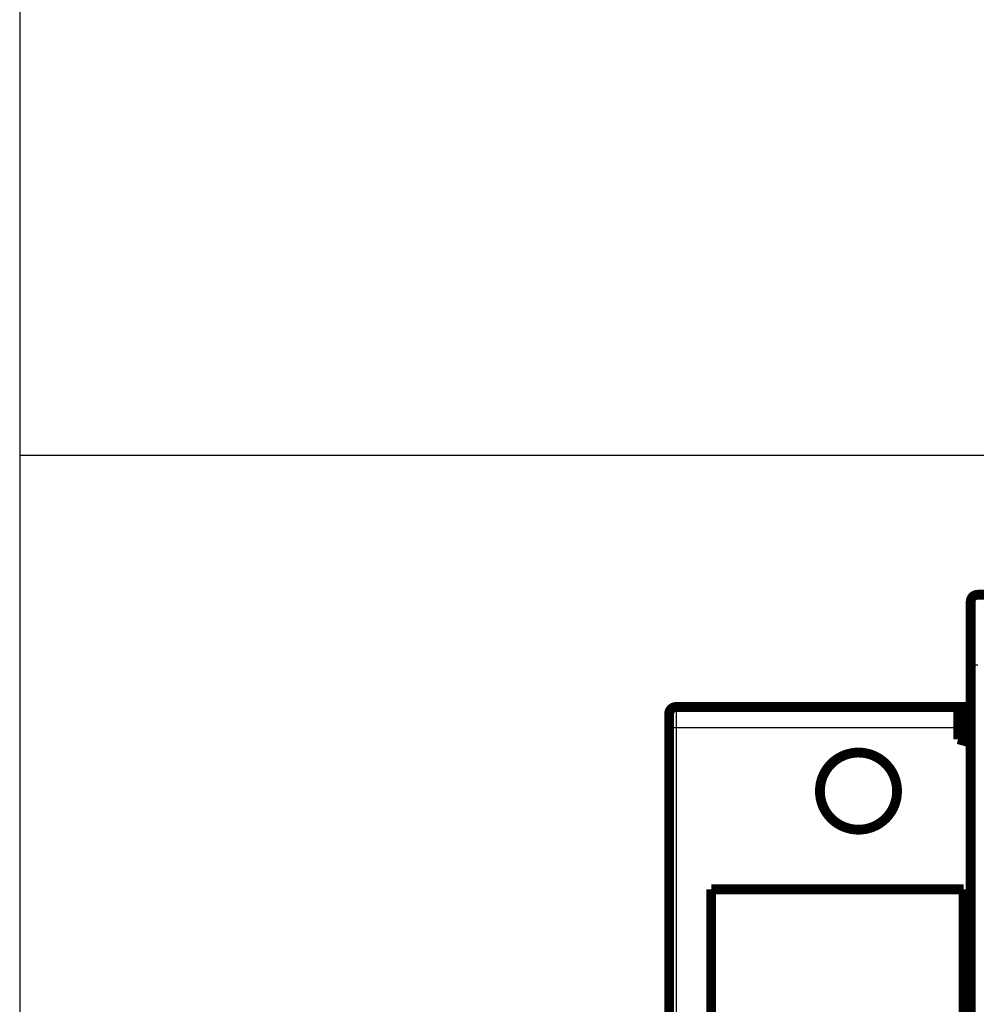
# Model space of a CAD drawing. Extents: x 72 to 1059, y 12 to 689.
# Drawn here: x 412 to 480, y 239 to 309 of the extents above; entities that cross this region are included whole.
import ezdxf

# ---------------------------------------------------------------- set-up
doc = ezdxf.new("R2010")
doc.units = 0
doc.linetypes.add('HIDDENNEW0', pattern=[4.5, 1.5, -1.5, 1.5])
doc.layers.add('MUOTOVIIVAT', color=40, linetype='HIDDENNEW0')
doc.layers.add('TANGVIIVATNONDEF', color=3, linetype='HIDDENNEW0')

msp = doc.modelspace()

# ---------------------------------------------------------------- linework, layer by layer
at = {"color": 3, "linetype": 'CONTINUOUS'}
for p, q in [((411.93906, 572.4348), (411.93906, 278.19261)), ((411.93906, 320.77926), (411.93906, 70.94793)), ((411.93906, 278.19261), (820.66821, 278.19261))]:
    msp.add_line(p, q, dxfattribs=at)
at = {"layer": 'MUOTOVIIVAT', "color": 40, "linetype": 'CONTINUOUS', "const_width": 0.7}
for points in [[(480.23822, 268.25508, 0.41421356), (479.73822, 267.75508)], [(458.73822, 260.25734, 0.41421356), (458.23822, 259.75734)], [(474.48783, 254.25734, 1), (468.98783, 254.25734, 1), (474.48783, 254.25734)]]:
    msp.add_lwpolyline(points, format="xyb", dxfattribs=at)
for points in [[(479.73822, 263.25508), (479.73822, 267.75508)], [(480.23822, 268.25508), (481.23839, 268.25508)], [(479.73822, 237.84798), (479.73822, 263.25508)], [(458.73822, 260.25734), (478.83819, 260.25734)], [(478.83822, 257.95734), (478.83822, 260.25734)], [(478.83822, 260.25734), (479.33822, 260.25734)], [(479.33822, 260.25734), (479.73822, 260.25734)], [(479.33822, 260.25734), (479.33822, 257.82337)], [(458.23822, 258.75734), (458.23822, 259.75734)], [(458.23822, 111.75734), (458.23822, 258.75734)], [(479.33822, 257.82337), (478.83822, 257.95734)], [(479.33822, 257.82337), (479.73822, 257.71619)], [(461.23822, 247.25734), (479.23822, 247.25734)], [(461.23822, 247.25734), (461.23822, 123.25734)], [(479.23822, 123.25734), (479.23822, 247.25734)]]:
    msp.add_lwpolyline(points, dxfattribs=at)
at = {"layer": 'TANGVIIVATNONDEF', "color": 3, "linetype": 'CONTINUOUS'}
for p, q in [((479.73822, 263.25508), (480.23822, 263.25508)), ((458.73822, 260.25734), (458.73822, 258.75734)), ((458.73822, 258.75734), (458.23822, 258.75734)), ((478.83822, 258.75734), (458.73822, 258.75734)), ((458.73822, 258.75734), (458.73822, 111.75734))]:
    msp.add_line(p, q, dxfattribs=at)

doc.saveas('drawing.dxf')
